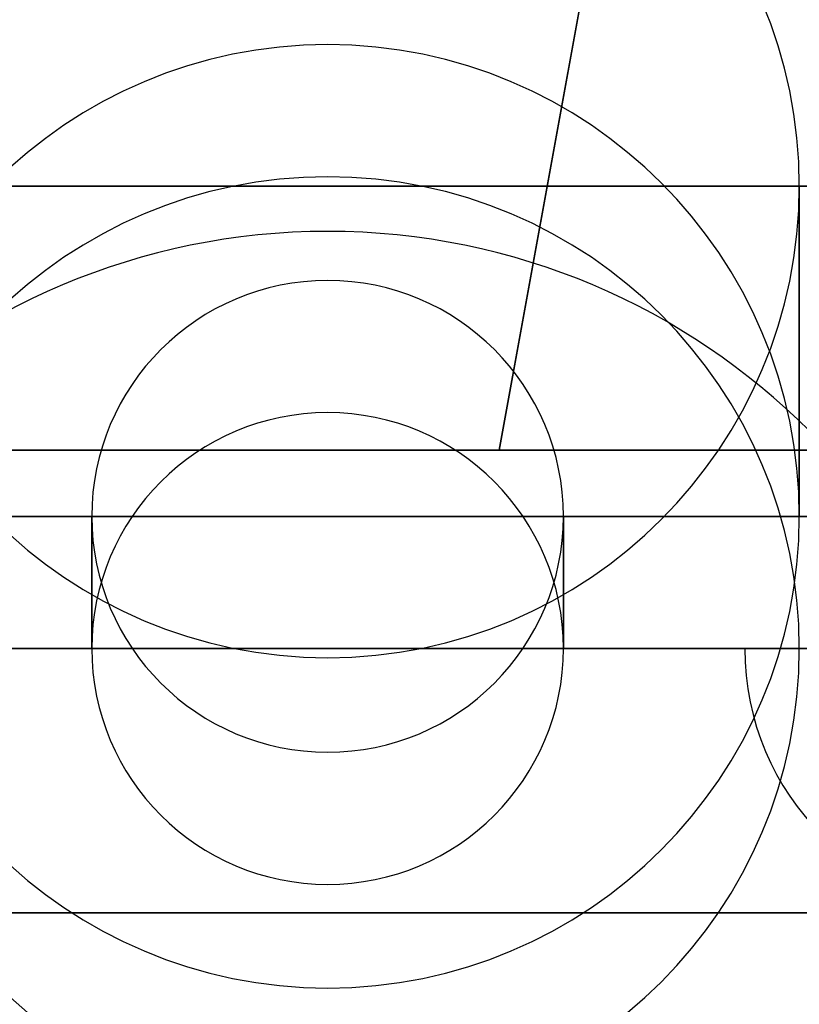
# Model space of a CAD drawing. Units: millimetres. Extents: x -213 to 332, y -3 to 760.
# Drawn here: x -199 to -193, y 2 to 9 of the extents above; entities that cross this region are included whole.
import ezdxf

# ---------------------------------------------------------------- set-up
doc = ezdxf.new("R2010")
doc.units = ezdxf.units.MM
doc.header["$MEASUREMENT"] = 0
doc.layers.add('MA001', color=7, linetype='CONTINUOUS')

msp = doc.modelspace()

# ---------------------------------------------------------------- linework, layer by layer
at = {"layer": 'MA001'}
for p, q in [((-117.262, 435.709, 175.614), (-195.563, 5.70919, 260.138)), ((-117.262, 435.709, 175.614), (-195.563, 5.70919, 260.138)), ((-195.563, 5.70919, -260.138), (-117.262, 435.709, -175.614)), ((-195.563, 5.70919, -260.138), (-117.262, 435.709, -175.614)), ((-193.291, 7.70919, 284.879), (-193.291, 5.20919, 284.879)), ((-193.291, 5.20919, 284.879), (-193.291, 7.70919, 284.879)), ((-193.291, 5.20919, -284.879), (-193.291, 7.70919, -284.879)), ((-193.291, 7.70919, -284.879), (-193.291, 5.20919, -284.879)), ((-195.563, 5.70919, 260.138), (-210.73, 5.70919, 276.51)), ((-195.563, 5.70919, 260.138), (-210.73, 5.70919, 276.51)), ((-210.73, 5.70919, -276.51), (-195.563, 5.70919, -260.138)), ((-210.73, 5.70919, -276.51), (-195.563, 5.70919, -260.138)), ((-195.563, 5.70919, 260.138), (-175.022, 5.70919, 279.166)), ((-175.022, 5.70919, 279.166), (-195.563, 5.70919, 260.138)), ((-175.022, 5.70919, -279.166), (-195.563, 5.70919, -260.138)), ((-195.563, 5.70919, -260.138), (-175.022, 5.70919, -279.166)), ((-198.646, 4.20919, 280.77), (-198.646, 5.20919, 280.77)), ((-198.646, 5.20919, 280.77), (-198.646, 4.20919, 280.77)), ((-198.646, 5.20919, -280.77), (-198.646, 4.20919, -280.77)), ((-198.646, 4.20919, -280.77), (-198.646, 5.20919, -280.77)), ((-195.076, 5.20919, 283.509), (-195.076, 4.20919, 283.509)), ((-195.076, 4.20919, 283.509), (-195.076, 5.20919, 283.509)), ((-195.076, 4.20919, -283.509), (-195.076, 5.20919, -283.509)), ((-195.076, 5.20919, -283.509), (-195.076, 4.20919, -283.509))]:
    msp.add_line(p, q, dxfattribs=at)
for centre, radius, start, end in [((-196.861, 7.70919, 282.139), 7.53686, 0, -180), ((-196.861, 7.70919, -282.139), 7.53686, 0, -180), ((-196.861, 4.20919, 282.139), 7.53686, 0, -180), ((-196.861, 4.20919, -282.139), 7.53686, 0, 180), ((-196.861, 7.70919, 282.139), 3.57009, 0, -180), ((-196.861, 7.70919, -282.139), 3.57009, 0, -180), ((-196.861, 5.20919, 282.139), 3.57009, 0, -180), ((-196.861, 5.20919, -282.139), 3.57009, 0, 180), ((-196.861, 4.20919, 282.139), 3.57009, 0, -180), ((-196.861, 4.20919, -282.139), 3.57009, 0, 180), ((-196.861, 7.70919, 282.139), 7.53686, -180, 0), ((-196.861, 7.70919, -282.139), 7.53686, -180, 0), ((-196.861, 7.70919, 282.139), 3.57009, -180, 0), ((-196.861, 7.70919, -282.139), 3.57009, -180, 0), ((-196.861, 2.20919, 282.139), 5.1568, 0, -180), ((-196.861, 2.20919, -282.139), 5.1568, 0, -180), ((-196.861, 5.20919, 282.139), 1.78505, 0, -180), ((-196.861, 5.20919, -282.139), 1.78505, 0, -180), ((-196.861, 4.20919, 282.139), 1.78505, 0, -180), ((-196.861, 4.20919, -282.139), 1.78505, 0, 180), ((-196.861, 5.20919, 282.139), 3.57009, -180, 0), ((-196.861, 5.20919, -282.139), 3.57009, 180, 0), ((-196.861, 5.20919, 282.139), 1.78505, -180, 0), ((-196.861, 5.20919, -282.139), 1.78505, -180, 0), ((-196.861, 4.20919, 282.139), 7.53686, -180, 0), ((-196.861, 4.20919, -282.139), 7.53686, 180, 0), ((-196.861, 4.20919, 282.139), 3.57009, -180, 0), ((-196.861, 4.20919, -282.139), 3.57009, 180, 0), ((-196.861, 4.20919, 282.139), 1.78505, -180, 0), ((-196.861, 4.20919, -282.139), 1.78505, 180, 0), ((-191.704, 4.20919, 286.096), 2, 180, -90), ((-191.704, 4.20919, -286.096), 2, -180, -90), ((-196.861, 2.20919, 282.139), 5.1568, -180, 0), ((-196.861, 2.20919, -282.139), 5.1568, -180, 0)]:
    msp.add_arc(centre, radius, start, end, dxfattribs=at)
for points, degree in [([(-199.915, 7.70919, 273.144), (-199.029, 7.70919, 272.843), (-198.101, 7.70919, 272.721)], 2), ([(-198.101, 7.70919, -272.721), (-199.029, 7.70919, -272.843), (-199.915, 7.70919, -273.144)], 2), ([(-199.111, 7.70919, 278.242), (-199.495, 7.70919, 278.464), (-199.828, 7.70919, 278.756)], 2), ([(-199.828, 7.70919, -278.756), (-199.495, 7.70919, -278.464), (-199.111, 7.70919, -278.242)], 2), ([(-199.6, 7.70919, 285.709), (-199.249, 7.70919, 285.979), (-198.851, 7.70919, 286.175)], 2), ([(-198.851, 7.70919, -286.175), (-199.249, 7.70919, -285.979), (-199.6, 7.70919, -285.709)], 2), ([(-197.482, 7.70919, 291.619), (-198.416, 7.70919, 291.558), (-199.32, 7.70919, 291.316)], 2), ([(-199.32, 7.70919, -291.316), (-198.416, 7.70919, -291.558), (-197.482, 7.70919, -291.619)], 2), ([(-198.307, 7.70919, 277.878), (-198.727, 7.70919, 278.021), (-199.111, 7.70919, 278.242)], 2), ([(-199.111, 7.70919, -278.242), (-198.727, 7.70919, -278.021), (-198.307, 7.70919, -277.878)], 2), ([(-198.851, 7.70919, 286.175), (-198.454, 7.70919, 286.371), (-198.026, 7.70919, 286.486)], 2), ([(-198.026, 7.70919, -286.486), (-198.454, 7.70919, -286.371), (-198.851, 7.70919, -286.175)], 2), ([(-197.448, 7.70919, 277.678), (-197.888, 7.70919, 277.736), (-198.307, 7.70919, 277.878)], 2), ([(-198.307, 7.70919, -277.878), (-197.888, 7.70919, -277.736), (-197.448, 7.70919, -277.678)], 2), ([(-198.101, 7.70919, 272.721), (-197.173, 7.70919, 272.599), (-196.24, 7.70919, 272.66)], 2), ([(-196.24, 7.70919, -272.66), (-197.173, 7.70919, -272.599), (-198.101, 7.70919, -272.721)], 2), ([(-198.026, 7.70919, 286.486), (-197.597, 7.70919, 286.601), (-197.155, 7.70919, 286.63)], 2), ([(-197.155, 7.70919, -286.63), (-197.597, 7.70919, -286.601), (-198.026, 7.70919, -286.486)], 2), ([(-195.621, 7.70919, 291.558), (-196.549, 7.70919, 291.68), (-197.482, 7.70919, 291.619)], 2), ([(-197.482, 7.70919, -291.619), (-196.549, 7.70919, -291.68), (-195.621, 7.70919, -291.558)], 2), ([(-196.567, 7.70919, 277.649), (-197.009, 7.70919, 277.62), (-197.448, 7.70919, 277.678)], 2), ([(-197.448, 7.70919, -277.678), (-197.009, 7.70919, -277.62), (-196.567, 7.70919, -277.649)], 2), ([(-197.155, 7.70919, 286.63), (-196.713, 7.70919, 286.659), (-196.273, 7.70919, 286.601)], 2), ([(-196.273, 7.70919, -286.601), (-196.713, 7.70919, -286.659), (-197.155, 7.70919, -286.63)], 2), ([(-195.696, 7.70919, 277.793), (-196.124, 7.70919, 277.678), (-196.567, 7.70919, 277.649)], 2), ([(-196.567, 7.70919, -277.649), (-196.124, 7.70919, -277.678), (-195.696, 7.70919, -277.793)], 2), ([(-196.273, 7.70919, 286.601), (-195.834, 7.70919, 286.543), (-195.414, 7.70919, 286.401)], 2), ([(-195.414, 7.70919, -286.401), (-195.834, 7.70919, -286.543), (-196.273, 7.70919, -286.601)], 2), ([(-196.24, 7.70919, 272.66), (-195.306, 7.70919, 272.721), (-194.402, 7.70919, 272.963)], 2), ([(-194.402, 7.70919, -272.963), (-195.306, 7.70919, -272.721), (-196.24, 7.70919, -272.66)], 2), ([(-194.871, 7.70919, 278.103), (-195.268, 7.70919, 277.907), (-195.696, 7.70919, 277.793)], 2), ([(-195.696, 7.70919, -277.793), (-195.268, 7.70919, -277.907), (-194.871, 7.70919, -278.103)], 2), ([(-193.807, 7.70919, 291.135), (-194.693, 7.70919, 291.436), (-195.621, 7.70919, 291.558)], 2), ([(-195.621, 7.70919, -291.558), (-194.693, 7.70919, -291.436), (-193.807, 7.70919, -291.135)], 2), ([(-195.414, 7.70919, 286.401), (-194.995, 7.70919, 286.258), (-194.611, 7.70919, 286.037)], 2), ([(-194.611, 7.70919, -286.037), (-194.995, 7.70919, -286.258), (-195.414, 7.70919, -286.401)], 2), ([(-194.121, 7.70919, 278.569), (-194.473, 7.70919, 278.299), (-194.871, 7.70919, 278.103)], 2), ([(-194.871, 7.70919, -278.103), (-194.473, 7.70919, -278.299), (-194.121, 7.70919, -278.569)], 2), ([(-194.611, 7.70919, 286.037), (-194.227, 7.70919, 285.815), (-193.894, 7.70919, 285.523)], 2), ([(-193.894, 7.70919, -285.523), (-194.227, 7.70919, -285.815), (-194.611, 7.70919, -286.037)], 2), ([(-194.402, 7.70919, 272.963), (-193.498, 7.70919, 273.205), (-192.659, 7.70919, 273.619)], 2), ([(-192.659, 7.70919, -273.619), (-193.498, 7.70919, -273.205), (-194.402, 7.70919, -272.963)], 2), ([(-193.478, 7.70919, 279.172), (-193.77, 7.70919, 278.839), (-194.121, 7.70919, 278.569)], 2), ([(-194.121, 7.70919, -278.569), (-193.77, 7.70919, -278.839), (-193.478, 7.70919, -279.172)], 2), ([(-193.894, 7.70919, 285.523), (-193.561, 7.70919, 285.23), (-193.291, 7.70919, 284.879)], 2), ([(-193.291, 7.70919, -284.879), (-193.561, 7.70919, -285.23), (-193.894, 7.70919, -285.523)], 2), ([(-192.111, 7.70919, 290.367), (-192.921, 7.70919, 290.834), (-193.807, 7.70919, 291.135)], 2), ([(-193.807, 7.70919, -291.135), (-192.921, 7.70919, -290.834), (-192.111, 7.70919, -290.367)], 2), ([(-192.964, 7.70919, 279.889), (-193.185, 7.70919, 279.506), (-193.478, 7.70919, 279.172)], 2), ([(-193.478, 7.70919, -279.172), (-193.185, 7.70919, -279.506), (-192.964, 7.70919, -279.889)], 2), ([(-193.291, 7.70919, 284.879), (-193.021, 7.70919, 284.527), (-192.825, 7.70919, 284.13)], 2), ([(-192.825, 7.70919, -284.13), (-193.021, 7.70919, -284.527), (-193.291, 7.70919, -284.879)], 2), ([(-200.912, 5.70919, 296.077), (-200.202, 5.70931, 296.736), (-199.349, 5.70931, 297.261), (-198.409, 5.70919, 297.599)], 3), ([(-198.409, 5.70919, -297.599), (-199.349, 5.70931, -297.261), (-200.202, 5.70931, -296.736), (-200.912, 5.70919, -296.077)], 3), ([(-199.738, 5.70919, 296.963), (-199.107, 5.70919, 297.347), (-198.409, 5.70919, 297.599)], 2), ([(-198.409, 5.70919, -297.599), (-199.107, 5.70919, -297.347), (-199.738, 5.70919, -296.963)], 2), ([(-198.409, 5.70919, 297.599), (-197.524, 5.70935, 297.918), (-196.529, 5.70936, 298.083), (-195.493, 5.70919, 298.031)], 3), ([(-195.493, 5.70919, -298.031), (-196.529, 5.70936, -298.083), (-197.524, 5.70935, -297.918), (-198.409, 5.70919, -297.599)], 3), ([(-198.409, 5.70919, 297.599), (-197.712, 5.70919, 297.85), (-196.976, 5.70919, 297.959)], 2), ([(-196.976, 5.70919, -297.959), (-197.712, 5.70919, -297.85), (-198.409, 5.70919, -297.599)], 2), ([(-196.976, 5.70919, 297.959), (-196.239, 5.70919, 298.068), (-195.493, 5.70919, 298.031)], 2), ([(-195.493, 5.70919, -298.031), (-196.239, 5.70919, -298.068), (-196.976, 5.70919, -297.959)], 2), ([(-195.493, 5.70919, 298.031), (-194.775, 5.70921, 297.997), (-194.017, 5.70919, 297.811)], 2), ([(-194.017, 5.70919, -297.811), (-194.775, 5.70921, -297.997), (-195.493, 5.70919, -298.031)], 2), ([(-195.493, 5.70919, 298.031), (-194.746, 5.70919, 297.993), (-194.017, 5.70919, 297.811)], 2), ([(-194.017, 5.70919, -297.811), (-194.746, 5.70919, -297.993), (-195.493, 5.70919, -298.031)], 2), ([(-194.017, 5.70919, 297.811), (-193.332, 5.70922, 297.643), (-192.606, 5.70919, 297.307)], 2), ([(-192.606, 5.70919, -297.307), (-193.332, 5.70922, -297.643), (-194.017, 5.70919, -297.811)], 2), ([(-194.017, 5.70919, 297.811), (-193.289, 5.70919, 297.628), (-192.606, 5.70919, 297.307)], 2), ([(-192.606, 5.70919, -297.307), (-193.289, 5.70919, -297.628), (-194.017, 5.70919, -297.811)], 2), ([(-199.828, 5.20919, 278.756), (-199.495, 5.20919, 278.464), (-199.111, 5.20919, 278.242)], 2), ([(-199.111, 5.20919, -278.242), (-199.495, 5.20919, -278.464), (-199.828, 5.20919, -278.756)], 2), ([(-198.851, 5.20919, 286.175), (-199.249, 5.20919, 285.979), (-199.6, 5.20919, 285.709)], 2), ([(-199.6, 5.20919, -285.709), (-199.249, 5.20919, -285.979), (-198.851, 5.20919, -286.175)], 2), ([(-199.106, 5.20919, 281.992), (-199.121, 5.20919, 282.213), (-199.092, 5.20919, 282.433)], 2), ([(-199.092, 5.20919, -282.433), (-199.121, 5.20919, -282.213), (-199.106, 5.20919, -281.992)], 2), ([(-199.111, 5.20919, 278.242), (-198.727, 5.20919, 278.021), (-198.307, 5.20919, 277.878)], 2), ([(-198.307, 5.20919, -277.878), (-198.727, 5.20919, -278.021), (-199.111, 5.20919, -278.242)], 2), ([(-199.034, 5.20919, 281.557), (-199.092, 5.20919, 281.771), (-199.106, 5.20919, 281.992)], 2), ([(-199.106, 5.20919, -281.992), (-199.092, 5.20919, -281.771), (-199.034, 5.20919, -281.557)], 2), ([(-199.092, 5.20919, 282.433), (-199.063, 5.20919, 282.653), (-198.991, 5.20919, 282.863)], 2), ([(-198.991, 5.20919, -282.863), (-199.063, 5.20919, -282.653), (-199.092, 5.20919, -282.433)], 2), ([(-198.879, 5.20919, 281.144), (-198.977, 5.20919, 281.343), (-199.034, 5.20919, 281.557)], 2), ([(-199.034, 5.20919, -281.557), (-198.977, 5.20919, -281.343), (-198.879, 5.20919, -281.144)], 2), ([(-198.991, 5.20919, 282.863), (-198.92, 5.20919, 283.072), (-198.809, 5.20919, 283.264)], 2), ([(-198.809, 5.20919, -283.264), (-198.92, 5.20919, -283.072), (-198.991, 5.20919, -282.863)], 2), ([(-198.646, 5.20919, 280.77), (-198.781, 5.20919, 280.945), (-198.879, 5.20919, 281.144)], 2), ([(-198.879, 5.20919, -281.144), (-198.781, 5.20919, -280.945), (-198.646, 5.20919, -280.77)], 2), ([(-198.026, 5.20919, 286.486), (-198.454, 5.20919, 286.371), (-198.851, 5.20919, 286.175)], 2), ([(-198.851, 5.20919, -286.175), (-198.454, 5.20919, -286.371), (-198.026, 5.20919, -286.486)], 2), ([(-198.809, 5.20919, 283.264), (-198.699, 5.20919, 283.456), (-198.552, 5.20919, 283.623)], 2), ([(-198.552, 5.20919, -283.623), (-198.699, 5.20919, -283.456), (-198.809, 5.20919, -283.264)], 2), ([(-198.344, 5.20919, 280.448), (-198.511, 5.20919, 280.594), (-198.646, 5.20919, 280.77)], 2), ([(-198.646, 5.20919, -280.77), (-198.511, 5.20919, -280.594), (-198.344, 5.20919, -280.448)], 2), ([(-198.552, 5.20919, 283.623), (-198.406, 5.20919, 283.79), (-198.231, 5.20919, 283.924)], 2), ([(-198.231, 5.20919, -283.924), (-198.406, 5.20919, -283.79), (-198.552, 5.20919, -283.623)], 2), ([(-197.986, 5.20919, 280.191), (-198.178, 5.20919, 280.302), (-198.344, 5.20919, 280.448)], 2), ([(-198.344, 5.20919, -280.448), (-198.178, 5.20919, -280.302), (-197.986, 5.20919, -280.191)], 2), ([(-198.307, 5.20919, 277.878), (-197.888, 5.20919, 277.736), (-197.448, 5.20919, 277.678)], 2), ([(-197.448, 5.20919, -277.678), (-197.888, 5.20919, -277.736), (-198.307, 5.20919, -277.878)], 2), ([(-198.231, 5.20919, 283.924), (-198.055, 5.20919, 284.059), (-197.856, 5.20919, 284.157)], 2), ([(-197.856, 5.20919, -284.157), (-198.055, 5.20919, -284.059), (-198.231, 5.20919, -283.924)], 2), ([(-197.155, 5.20919, 286.63), (-197.597, 5.20919, 286.601), (-198.026, 5.20919, 286.486)], 2), ([(-198.026, 5.20919, -286.486), (-197.597, 5.20919, -286.601), (-197.155, 5.20919, -286.63)], 2), ([(-197.584, 5.20919, 280.009), (-197.794, 5.20919, 280.08), (-197.986, 5.20919, 280.191)], 2), ([(-197.986, 5.20919, -280.191), (-197.794, 5.20919, -280.08), (-197.584, 5.20919, -280.009)], 2), ([(-197.856, 5.20919, 284.157), (-197.657, 5.20919, 284.255), (-197.443, 5.20919, 284.313)], 2), ([(-197.443, 5.20919, -284.313), (-197.657, 5.20919, -284.255), (-197.856, 5.20919, -284.157)], 2), ([(-197.155, 5.20919, 279.909), (-197.374, 5.20919, 279.938), (-197.584, 5.20919, 280.009)], 2), ([(-197.584, 5.20919, -280.009), (-197.374, 5.20919, -279.938), (-197.155, 5.20919, -279.909)], 2), ([(-197.448, 5.20919, 277.678), (-197.009, 5.20919, 277.62), (-196.567, 5.20919, 277.649)], 2), ([(-196.567, 5.20919, -277.649), (-197.009, 5.20919, -277.62), (-197.448, 5.20919, -277.678)], 2), ([(-197.443, 5.20919, 284.313), (-197.229, 5.20919, 284.37), (-197.008, 5.20919, 284.385)], 2), ([(-197.008, 5.20919, -284.385), (-197.229, 5.20919, -284.37), (-197.443, 5.20919, -284.313)], 2), ([(-196.273, 5.20919, 286.601), (-196.713, 5.20919, 286.659), (-197.155, 5.20919, 286.63)], 2), ([(-196.714, 5.20919, 279.894), (-196.935, 5.20919, 279.88), (-197.155, 5.20919, 279.909)], 2), ([(-197.155, 5.20919, -286.63), (-196.713, 5.20919, -286.659), (-196.273, 5.20919, -286.601)], 2), ([(-197.155, 5.20919, -279.909), (-196.935, 5.20919, -279.88), (-196.714, 5.20919, -279.894)], 2), ([(-197.008, 5.20919, 284.385), (-196.787, 5.20919, 284.399), (-196.567, 5.20919, 284.37)], 2), ([(-196.567, 5.20919, -284.37), (-196.787, 5.20919, -284.399), (-197.008, 5.20919, -284.385)], 2), ([(-196.278, 5.20919, 279.966), (-196.493, 5.20919, 279.909), (-196.714, 5.20919, 279.894)], 2), ([(-196.714, 5.20919, -279.894), (-196.493, 5.20919, -279.909), (-196.278, 5.20919, -279.966)], 2), ([(-196.567, 5.20919, 277.649), (-196.124, 5.20919, 277.678), (-195.696, 5.20919, 277.793)], 2), ([(-196.567, 5.20919, 284.37), (-196.347, 5.20919, 284.341), (-196.138, 5.20919, 284.27)], 2), ([(-195.696, 5.20919, -277.793), (-196.124, 5.20919, -277.678), (-196.567, 5.20919, -277.649)], 2), ([(-196.138, 5.20919, -284.27), (-196.347, 5.20919, -284.341), (-196.567, 5.20919, -284.37)], 2), ([(-195.866, 5.20919, 280.121), (-196.064, 5.20919, 280.023), (-196.278, 5.20919, 279.966)], 2), ([(-196.278, 5.20919, -279.966), (-196.064, 5.20919, -280.023), (-195.866, 5.20919, -280.121)], 2), ([(-195.414, 5.20919, 286.401), (-195.834, 5.20919, 286.543), (-196.273, 5.20919, 286.601)], 2), ([(-196.273, 5.20919, -286.601), (-195.834, 5.20919, -286.543), (-195.414, 5.20919, -286.401)], 2), ([(-196.138, 5.20919, 284.27), (-195.928, 5.20919, 284.199), (-195.736, 5.20919, 284.088)], 2), ([(-195.736, 5.20919, -284.088), (-195.928, 5.20919, -284.199), (-196.138, 5.20919, -284.27)], 2), ([(-195.491, 5.20919, 280.354), (-195.667, 5.20919, 280.219), (-195.866, 5.20919, 280.121)], 2), ([(-195.866, 5.20919, -280.121), (-195.667, 5.20919, -280.219), (-195.491, 5.20919, -280.354)], 2), ([(-195.736, 5.20919, 284.088), (-195.544, 5.20919, 283.977), (-195.377, 5.20919, 283.831)], 2), ([(-195.377, 5.20919, -283.831), (-195.544, 5.20919, -283.977), (-195.736, 5.20919, -284.088)], 2), ([(-195.696, 5.20919, 277.793), (-195.268, 5.20919, 277.907), (-194.871, 5.20919, 278.103)], 2), ([(-194.871, 5.20919, -278.103), (-195.268, 5.20919, -277.907), (-195.696, 5.20919, -277.793)], 2), ([(-195.169, 5.20919, 280.656), (-195.315, 5.20919, 280.489), (-195.491, 5.20919, 280.354)], 2), ([(-195.491, 5.20919, -280.354), (-195.315, 5.20919, -280.489), (-195.169, 5.20919, -280.656)], 2), ([(-194.611, 5.20919, 286.037), (-194.995, 5.20919, 286.258), (-195.414, 5.20919, 286.401)], 2), ([(-195.414, 5.20919, -286.401), (-194.995, 5.20919, -286.258), (-194.611, 5.20919, -286.037)], 2), ([(-195.377, 5.20919, 283.831), (-195.211, 5.20919, 283.685), (-195.076, 5.20919, 283.509)], 2), ([(-195.076, 5.20919, -283.509), (-195.211, 5.20919, -283.685), (-195.377, 5.20919, -283.831)], 2), ([(-194.912, 5.20919, 281.014), (-195.023, 5.20919, 280.822), (-195.169, 5.20919, 280.656)], 2), ([(-195.169, 5.20919, -280.656), (-195.023, 5.20919, -280.822), (-194.912, 5.20919, -281.014)], 2), ([(-195.076, 5.20919, 283.509), (-194.941, 5.20919, 283.333), (-194.843, 5.20919, 283.135)], 2), ([(-194.843, 5.20919, -283.135), (-194.941, 5.20919, -283.333), (-195.076, 5.20919, -283.509)], 2), ([(-194.73, 5.20919, 281.416), (-194.801, 5.20919, 281.206), (-194.912, 5.20919, 281.014)], 2), ([(-194.912, 5.20919, -281.014), (-194.801, 5.20919, -281.206), (-194.73, 5.20919, -281.416)], 2), ([(-194.871, 5.20919, 278.103), (-194.473, 5.20919, 278.299), (-194.121, 5.20919, 278.569)], 2), ([(-194.121, 5.20919, -278.569), (-194.473, 5.20919, -278.299), (-194.871, 5.20919, -278.103)], 2), ([(-194.843, 5.20919, 283.135), (-194.745, 5.20919, 282.936), (-194.688, 5.20919, 282.722)], 2), ([(-194.688, 5.20919, -282.722), (-194.745, 5.20919, -282.936), (-194.843, 5.20919, -283.135)], 2), ([(-194.63, 5.20919, 281.846), (-194.659, 5.20919, 281.626), (-194.73, 5.20919, 281.416)], 2), ([(-194.73, 5.20919, -281.416), (-194.659, 5.20919, -281.626), (-194.63, 5.20919, -281.846)], 2), ([(-194.688, 5.20919, 282.722), (-194.63, 5.20919, 282.508), (-194.616, 5.20919, 282.287)], 2), ([(-194.616, 5.20919, -282.287), (-194.63, 5.20919, -282.508), (-194.688, 5.20919, -282.722)], 2), ([(-194.616, 5.20919, 282.287), (-194.601, 5.20919, 282.065), (-194.63, 5.20919, 281.846)], 2), ([(-194.63, 5.20919, -281.846), (-194.601, 5.20919, -282.065), (-194.616, 5.20919, -282.287)], 2), ([(-193.894, 5.20919, 285.523), (-194.227, 5.20919, 285.815), (-194.611, 5.20919, 286.037)], 2), ([(-194.611, 5.20919, -286.037), (-194.227, 5.20919, -285.815), (-193.894, 5.20919, -285.523)], 2), ([(-194.121, 5.20919, 278.569), (-193.77, 5.20919, 278.839), (-193.478, 5.20919, 279.172)], 2), ([(-193.478, 5.20919, -279.172), (-193.77, 5.20919, -278.839), (-194.121, 5.20919, -278.569)], 2), ([(-193.291, 5.20919, 284.879), (-193.561, 5.20919, 285.23), (-193.894, 5.20919, 285.523)], 2), ([(-193.894, 5.20919, -285.523), (-193.561, 5.20919, -285.23), (-193.291, 5.20919, -284.879)], 2), ([(-193.478, 5.20919, 279.172), (-193.185, 5.20919, 279.506), (-192.964, 5.20919, 279.889)], 2), ([(-192.964, 5.20919, -279.889), (-193.185, 5.20919, -279.506), (-193.478, 5.20919, -279.172)], 2), ([(-192.825, 5.20919, 284.13), (-193.021, 5.20919, 284.527), (-193.291, 5.20919, 284.879)], 2), ([(-193.291, 5.20919, -284.879), (-193.021, 5.20919, -284.527), (-192.825, 5.20919, -284.13)], 2), ([(-199.828, 4.20919, 278.756), (-199.495, 4.20919, 278.464), (-199.111, 4.20919, 278.242)], 2), ([(-199.111, 4.20919, -278.242), (-199.495, 4.20919, -278.464), (-199.828, 4.20919, -278.756)], 2), ([(-198.851, 4.20919, 286.175), (-199.249, 4.20919, 285.979), (-199.6, 4.20919, 285.709)], 2), ([(-199.6, 4.20919, -285.709), (-199.249, 4.20919, -285.979), (-198.851, 4.20919, -286.175)], 2), ([(-199.106, 4.20919, 281.992), (-199.121, 4.20919, 282.213), (-199.092, 4.20919, 282.433)], 2), ([(-199.092, 4.20919, -282.433), (-199.121, 4.20919, -282.213), (-199.106, 4.20919, -281.992)], 2), ([(-199.111, 4.20919, 278.242), (-198.727, 4.20919, 278.021), (-198.307, 4.20919, 277.878)], 2), ([(-198.307, 4.20919, -277.878), (-198.727, 4.20919, -278.021), (-199.111, 4.20919, -278.242)], 2), ([(-199.034, 4.20919, 281.557), (-199.092, 4.20919, 281.771), (-199.106, 4.20919, 281.992)], 2), ([(-199.106, 4.20919, -281.992), (-199.092, 4.20919, -281.771), (-199.034, 4.20919, -281.557)], 2), ([(-199.092, 4.20919, 282.433), (-199.063, 4.20919, 282.653), (-198.991, 4.20919, 282.863)], 2), ([(-198.991, 4.20919, -282.863), (-199.063, 4.20919, -282.653), (-199.092, 4.20919, -282.433)], 2), ([(-198.879, 4.20919, 281.144), (-198.977, 4.20919, 281.343), (-199.034, 4.20919, 281.557)], 2), ([(-199.034, 4.20919, -281.557), (-198.977, 4.20919, -281.343), (-198.879, 4.20919, -281.144)], 2), ([(-198.991, 4.20919, 282.863), (-198.92, 4.20919, 283.072), (-198.809, 4.20919, 283.264)], 2), ([(-198.809, 4.20919, -283.264), (-198.92, 4.20919, -283.072), (-198.991, 4.20919, -282.863)], 2), ([(-198.646, 4.20919, 280.77), (-198.781, 4.20919, 280.945), (-198.879, 4.20919, 281.144)], 2), ([(-198.879, 4.20919, -281.144), (-198.781, 4.20919, -280.945), (-198.646, 4.20919, -280.77)], 2), ([(-198.026, 4.20919, 286.486), (-198.454, 4.20919, 286.371), (-198.851, 4.20919, 286.175)], 2), ([(-198.851, 4.20919, -286.175), (-198.454, 4.20919, -286.371), (-198.026, 4.20919, -286.486)], 2), ([(-198.809, 4.20919, 283.264), (-198.699, 4.20919, 283.456), (-198.552, 4.20919, 283.623)], 2), ([(-198.552, 4.20919, -283.623), (-198.699, 4.20919, -283.456), (-198.809, 4.20919, -283.264)], 2), ([(-198.344, 4.20919, 280.448), (-198.511, 4.20919, 280.594), (-198.646, 4.20919, 280.77)], 2), ([(-198.646, 4.20919, -280.77), (-198.511, 4.20919, -280.594), (-198.344, 4.20919, -280.448)], 2), ([(-198.552, 4.20919, 283.623), (-198.406, 4.20919, 283.79), (-198.231, 4.20919, 283.924)], 2), ([(-198.231, 4.20919, -283.924), (-198.406, 4.20919, -283.79), (-198.552, 4.20919, -283.623)], 2), ([(-197.986, 4.20919, 280.191), (-198.178, 4.20919, 280.302), (-198.344, 4.20919, 280.448)], 2), ([(-198.344, 4.20919, -280.448), (-198.178, 4.20919, -280.302), (-197.986, 4.20919, -280.191)], 2), ([(-198.307, 4.20919, 277.878), (-197.888, 4.20919, 277.736), (-197.448, 4.20919, 277.678)], 2), ([(-197.448, 4.20919, -277.678), (-197.888, 4.20919, -277.736), (-198.307, 4.20919, -277.878)], 2), ([(-198.231, 4.20919, 283.924), (-198.055, 4.20919, 284.059), (-197.856, 4.20919, 284.157)], 2), ([(-197.856, 4.20919, -284.157), (-198.055, 4.20919, -284.059), (-198.231, 4.20919, -283.924)], 2), ([(-197.155, 4.20919, 286.63), (-197.597, 4.20919, 286.601), (-198.026, 4.20919, 286.486)], 2), ([(-198.026, 4.20919, -286.486), (-197.597, 4.20919, -286.601), (-197.155, 4.20919, -286.63)], 2), ([(-197.584, 4.20919, 280.009), (-197.794, 4.20919, 280.08), (-197.986, 4.20919, 280.191)], 2), ([(-197.986, 4.20919, -280.191), (-197.794, 4.20919, -280.08), (-197.584, 4.20919, -280.009)], 2), ([(-197.856, 4.20919, 284.157), (-197.657, 4.20919, 284.255), (-197.443, 4.20919, 284.313)], 2), ([(-197.443, 4.20919, -284.313), (-197.657, 4.20919, -284.255), (-197.856, 4.20919, -284.157)], 2), ([(-197.155, 4.20919, 279.909), (-197.374, 4.20919, 279.938), (-197.584, 4.20919, 280.009)], 2), ([(-197.584, 4.20919, -280.009), (-197.374, 4.20919, -279.938), (-197.155, 4.20919, -279.909)], 2), ([(-197.448, 4.20919, 277.678), (-197.009, 4.20919, 277.62), (-196.567, 4.20919, 277.649)], 2), ([(-196.567, 4.20919, -277.649), (-197.009, 4.20919, -277.62), (-197.448, 4.20919, -277.678)], 2), ([(-197.443, 4.20919, 284.313), (-197.229, 4.20919, 284.37), (-197.008, 4.20919, 284.385)], 2), ([(-197.008, 4.20919, -284.385), (-197.229, 4.20919, -284.37), (-197.443, 4.20919, -284.313)], 2), ([(-196.273, 4.20919, 286.601), (-196.713, 4.20919, 286.659), (-197.155, 4.20919, 286.63)], 2), ([(-196.714, 4.20919, 279.894), (-196.935, 4.20919, 279.88), (-197.155, 4.20919, 279.909)], 2), ([(-197.155, 4.20919, -286.63), (-196.713, 4.20919, -286.659), (-196.273, 4.20919, -286.601)], 2), ([(-197.155, 4.20919, -279.909), (-196.935, 4.20919, -279.88), (-196.714, 4.20919, -279.894)], 2), ([(-197.008, 4.20919, 284.385), (-196.787, 4.20919, 284.399), (-196.567, 4.20919, 284.37)], 2), ([(-196.567, 4.20919, -284.37), (-196.787, 4.20919, -284.399), (-197.008, 4.20919, -284.385)], 2), ([(-196.278, 4.20919, 279.966), (-196.493, 4.20919, 279.909), (-196.714, 4.20919, 279.894)], 2), ([(-196.714, 4.20919, -279.894), (-196.493, 4.20919, -279.909), (-196.278, 4.20919, -279.966)], 2), ([(-196.567, 4.20919, 277.649), (-196.124, 4.20919, 277.678), (-195.696, 4.20919, 277.793)], 2), ([(-196.567, 4.20919, 284.37), (-196.347, 4.20919, 284.341), (-196.138, 4.20919, 284.27)], 2), ([(-195.696, 4.20919, -277.793), (-196.124, 4.20919, -277.678), (-196.567, 4.20919, -277.649)], 2), ([(-196.138, 4.20919, -284.27), (-196.347, 4.20919, -284.341), (-196.567, 4.20919, -284.37)], 2), ([(-195.866, 4.20919, 280.121), (-196.064, 4.20919, 280.023), (-196.278, 4.20919, 279.966)], 2), ([(-196.278, 4.20919, -279.966), (-196.064, 4.20919, -280.023), (-195.866, 4.20919, -280.121)], 2), ([(-195.414, 4.20919, 286.401), (-195.834, 4.20919, 286.543), (-196.273, 4.20919, 286.601)], 2), ([(-196.273, 4.20919, -286.601), (-195.834, 4.20919, -286.543), (-195.414, 4.20919, -286.401)], 2), ([(-196.138, 4.20919, 284.27), (-195.928, 4.20919, 284.199), (-195.736, 4.20919, 284.088)], 2), ([(-195.736, 4.20919, -284.088), (-195.928, 4.20919, -284.199), (-196.138, 4.20919, -284.27)], 2), ([(-195.491, 4.20919, 280.354), (-195.667, 4.20919, 280.219), (-195.866, 4.20919, 280.121)], 2), ([(-195.866, 4.20919, -280.121), (-195.667, 4.20919, -280.219), (-195.491, 4.20919, -280.354)], 2), ([(-195.736, 4.20919, 284.088), (-195.544, 4.20919, 283.977), (-195.377, 4.20919, 283.831)], 2), ([(-195.377, 4.20919, -283.831), (-195.544, 4.20919, -283.977), (-195.736, 4.20919, -284.088)], 2), ([(-195.696, 4.20919, 277.793), (-195.268, 4.20919, 277.907), (-194.871, 4.20919, 278.103)], 2), ([(-194.871, 4.20919, -278.103), (-195.268, 4.20919, -277.907), (-195.696, 4.20919, -277.793)], 2), ([(-195.169, 4.20919, 280.656), (-195.315, 4.20919, 280.489), (-195.491, 4.20919, 280.354)], 2), ([(-195.491, 4.20919, -280.354), (-195.315, 4.20919, -280.489), (-195.169, 4.20919, -280.656)], 2), ([(-194.611, 4.20919, 286.037), (-194.995, 4.20919, 286.258), (-195.414, 4.20919, 286.401)], 2), ([(-195.414, 4.20919, -286.401), (-194.995, 4.20919, -286.258), (-194.611, 4.20919, -286.037)], 2), ([(-195.377, 4.20919, 283.831), (-195.211, 4.20919, 283.685), (-195.076, 4.20919, 283.509)], 2), ([(-195.076, 4.20919, -283.509), (-195.211, 4.20919, -283.685), (-195.377, 4.20919, -283.831)], 2), ([(-194.912, 4.20919, 281.014), (-195.023, 4.20919, 280.822), (-195.169, 4.20919, 280.656)], 2), ([(-195.169, 4.20919, -280.656), (-195.023, 4.20919, -280.822), (-194.912, 4.20919, -281.014)], 2), ([(-195.076, 4.20919, 283.509), (-194.941, 4.20919, 283.333), (-194.843, 4.20919, 283.135)], 2), ([(-194.843, 4.20919, -283.135), (-194.941, 4.20919, -283.333), (-195.076, 4.20919, -283.509)], 2), ([(-194.73, 4.20919, 281.416), (-194.801, 4.20919, 281.206), (-194.912, 4.20919, 281.014)], 2), ([(-194.912, 4.20919, -281.014), (-194.801, 4.20919, -281.206), (-194.73, 4.20919, -281.416)], 2), ([(-194.871, 4.20919, 278.103), (-194.473, 4.20919, 278.299), (-194.121, 4.20919, 278.569)], 2), ([(-194.121, 4.20919, -278.569), (-194.473, 4.20919, -278.299), (-194.871, 4.20919, -278.103)], 2), ([(-194.843, 4.20919, 283.135), (-194.745, 4.20919, 282.936), (-194.688, 4.20919, 282.722)], 2), ([(-194.688, 4.20919, -282.722), (-194.745, 4.20919, -282.936), (-194.843, 4.20919, -283.135)], 2), ([(-194.63, 4.20919, 281.846), (-194.659, 4.20919, 281.626), (-194.73, 4.20919, 281.416)], 2), ([(-194.73, 4.20919, -281.416), (-194.659, 4.20919, -281.626), (-194.63, 4.20919, -281.846)], 2), ([(-194.688, 4.20919, 282.722), (-194.63, 4.20919, 282.508), (-194.616, 4.20919, 282.287)], 2), ([(-194.616, 4.20919, -282.287), (-194.63, 4.20919, -282.508), (-194.688, 4.20919, -282.722)], 2), ([(-194.616, 4.20919, 282.287), (-194.601, 4.20919, 282.065), (-194.63, 4.20919, 281.846)], 2), ([(-194.63, 4.20919, -281.846), (-194.601, 4.20919, -282.065), (-194.616, 4.20919, -282.287)], 2), ([(-193.894, 4.20919, 285.523), (-194.227, 4.20919, 285.815), (-194.611, 4.20919, 286.037)], 2), ([(-194.611, 4.20919, -286.037), (-194.227, 4.20919, -285.815), (-193.894, 4.20919, -285.523)], 2), ([(-194.121, 4.20919, 278.569), (-193.77, 4.20919, 278.839), (-193.478, 4.20919, 279.172)], 2), ([(-193.478, 4.20919, -279.172), (-193.77, 4.20919, -278.839), (-194.121, 4.20919, -278.569)], 2), ([(-193.291, 4.20919, 284.879), (-193.561, 4.20919, 285.23), (-193.894, 4.20919, 285.523)], 2), ([(-193.894, 4.20919, -285.523), (-193.561, 4.20919, -285.23), (-193.291, 4.20919, -284.879)], 2), ([(-193.478, 4.20919, 279.172), (-193.185, 4.20919, 279.506), (-192.964, 4.20919, 279.889)], 2), ([(-192.964, 4.20919, -279.889), (-193.185, 4.20919, -279.506), (-193.478, 4.20919, -279.172)], 2), ([(-192.825, 4.20919, 284.13), (-193.021, 4.20919, 284.527), (-193.291, 4.20919, 284.879)], 2), ([(-193.291, 4.20919, -284.879), (-193.021, 4.20919, -284.527), (-192.825, 4.20919, -284.13)], 2), ([(-198.802, 2.20919, 289.384), (-199.515, 2.20919, 289.193), (-200.178, 2.20919, 288.866)], 2), ([(-200.178, 2.20919, -288.866), (-199.515, 2.20919, -289.193), (-198.802, 2.20919, -289.384)], 2), ([(-198.95, 2.20919, 275.984), (-199.556, 2.20919, 276.19), (-200.111, 2.20919, 276.51)], 2), ([(-200.111, 2.20919, -276.51), (-199.556, 2.20919, -276.19), (-198.95, 2.20919, -275.984)], 2), ([(-199.736, 2.20919, 287.969), (-199.162, 2.20919, 288.252), (-198.543, 2.20919, 288.418)], 2), ([(-198.543, 2.20919, -288.418), (-199.162, 2.20919, -288.252), (-199.736, 2.20919, -287.969)], 2), ([(-199.272, 2.20919, 275.037), (-198.572, 2.20919, 274.8), (-197.84, 2.20919, 274.704)], 2), ([(-197.84, 2.20919, -274.704), (-198.572, 2.20919, -274.8), (-199.272, 2.20919, -275.037)], 2), ([(-197.709, 2.20919, 275.695), (-198.344, 2.20919, 275.779), (-198.95, 2.20919, 275.984)], 2), ([(-198.95, 2.20919, -275.984), (-198.344, 2.20919, -275.779), (-197.709, 2.20919, -275.695)], 2), ([(-197.351, 2.20919, 289.623), (-198.088, 2.20919, 289.575), (-198.802, 2.20919, 289.384)], 2), ([(-198.802, 2.20919, -289.384), (-198.088, 2.20919, -289.575), (-197.351, 2.20919, -289.623)], 2), ([(-198.543, 2.20919, 288.418), (-197.925, 2.20919, 288.584), (-197.286, 2.20919, 288.625)], 2), ([(-197.286, 2.20919, -288.625), (-197.925, 2.20919, -288.584), (-198.543, 2.20919, -288.418)], 2), ([(-197.84, 2.20919, 274.704), (-197.107, 2.20919, 274.607), (-196.37, 2.20919, 274.655)], 2), ([(-196.37, 2.20919, -274.655), (-197.107, 2.20919, -274.607), (-197.84, 2.20919, -274.704)], 2), ([(-196.436, 2.20919, 275.653), (-197.075, 2.20919, 275.611), (-197.709, 2.20919, 275.695)], 2), ([(-197.709, 2.20919, -275.695), (-197.075, 2.20919, -275.611), (-196.436, 2.20919, -275.653)], 2), ([(-195.882, 2.20919, 289.575), (-196.614, 2.20919, 289.672), (-197.351, 2.20919, 289.623)], 2), ([(-197.351, 2.20919, -289.623), (-196.614, 2.20919, -289.672), (-195.882, 2.20919, -289.575)], 2), ([(-197.286, 2.20919, 288.625), (-196.647, 2.20919, 288.667), (-196.012, 2.20919, 288.584)], 2), ([(-196.012, 2.20919, -288.584), (-196.647, 2.20919, -288.667), (-197.286, 2.20919, -288.625)], 2), ([(-195.179, 2.20919, 275.861), (-195.797, 2.20919, 275.695), (-196.436, 2.20919, 275.653)], 2), ([(-196.436, 2.20919, -275.653), (-195.797, 2.20919, -275.695), (-195.179, 2.20919, -275.861)], 2), ([(-196.37, 2.20919, 274.655), (-195.633, 2.20919, 274.704), (-194.92, 2.20919, 274.895)], 2), ([(-194.92, 2.20919, -274.895), (-195.633, 2.20919, -274.704), (-196.37, 2.20919, -274.655)], 2), ([(-196.012, 2.20919, 288.584), (-195.378, 2.20919, 288.5), (-194.771, 2.20919, 288.294)], 2), ([(-194.771, 2.20919, -288.294), (-195.378, 2.20919, -288.5), (-196.012, 2.20919, -288.584)], 2), ([(-194.45, 2.20919, 289.241), (-195.15, 2.20919, 289.479), (-195.882, 2.20919, 289.575)], 2), ([(-195.882, 2.20919, -289.575), (-195.15, 2.20919, -289.479), (-194.45, 2.20919, -289.241)], 2), ([(-193.986, 2.20919, 276.31), (-194.56, 2.20919, 276.027), (-195.179, 2.20919, 275.861)], 2), ([(-195.179, 2.20919, -275.861), (-194.56, 2.20919, -276.027), (-193.986, 2.20919, -276.31)], 2), ([(-194.92, 2.20919, 274.895), (-194.206, 2.20919, 275.086), (-193.544, 2.20919, 275.413)], 2), ([(-193.544, 2.20919, -275.413), (-194.206, 2.20919, -275.086), (-194.92, 2.20919, -274.895)], 2), ([(-194.771, 2.20919, 288.294), (-194.165, 2.20919, 288.089), (-193.611, 2.20919, 287.769)], 2), ([(-193.611, 2.20919, -287.769), (-194.165, 2.20919, -288.089), (-194.771, 2.20919, -288.294)], 2), ([(-193.111, 2.20919, 288.635), (-193.751, 2.20919, 289.004), (-194.45, 2.20919, 289.241)], 2), ([(-194.45, 2.20919, -289.241), (-193.751, 2.20919, -289.004), (-193.111, 2.20919, -288.635)], 2), ([(-192.904, 2.20919, 276.983), (-193.412, 2.20919, 276.593), (-193.986, 2.20919, 276.31)], 2), ([(-193.986, 2.20919, -276.31), (-193.412, 2.20919, -276.593), (-192.904, 2.20919, -276.983)], 2), ([(-193.611, 2.20919, 287.769), (-193.056, 2.20919, 287.448), (-192.575, 2.20919, 287.026)], 2), ([(-192.575, 2.20919, -287.026), (-193.056, 2.20919, -287.448), (-193.611, 2.20919, -287.769)], 2), ([(-193.544, 2.20919, 275.413), (-192.881, 2.20919, 275.74), (-192.295, 2.20919, 276.189)], 2), ([(-192.295, 2.20919, -276.189), (-192.881, 2.20919, -275.74), (-193.544, 2.20919, -275.413)], 2)]:
    msp.add_open_spline(points, degree=degree, dxfattribs=at)
for points in [[(-189.324, 4.20919, 287.923), (-189.806, 4.20919, 288.55), (-190.427, 4.20919, 289.201), (-191.245, 4.20919, 289.802), (-192.06, 4.20919, 290.399), (-193.079, 4.20919, 290.946), (-194.301, 4.20919, 291.288), (-195.518, 4.20919, 291.631), (-196.944, 4.20919, 291.757), (-198.417, 4.20919, 291.511), (-199.887, 4.20919, 291.272), (-201.389, 4.20919, 290.645), (-202.644, 4.20919, 289.676), (-203.905, 4.20919, 288.714), (-204.899, 4.20919, 287.426), (-205.51, 4.20919, 286.068), (-206.129, 4.20919, 284.709), (-206.376, 4.20919, 283.299), (-206.36, 4.20919, 282.035), (-206.346, 4.20919, 280.766), (-206.082, 4.20919, 279.64), (-205.716, 4.20919, 278.698), (-205.347, 4.20919, 277.753), (-204.879, 4.20919, 276.984), (-204.398, 4.20919, 276.356)], [(-204.398, 4.20919, -276.356), (-204.879, 4.20919, -276.984), (-205.347, 4.20919, -277.753), (-205.716, 4.20919, -278.698), (-206.082, 4.20919, -279.64), (-206.346, 4.20919, -280.766), (-206.36, 4.20919, -282.035), (-206.376, 4.20919, -283.299), (-206.129, 4.20919, -284.709), (-205.51, 4.20919, -286.068), (-204.899, 4.20919, -287.426), (-203.905, 4.20919, -288.714), (-202.644, 4.20919, -289.676), (-201.389, 4.20919, -290.645), (-199.887, 4.20919, -291.272), (-198.417, 4.20919, -291.511), (-196.944, 4.20919, -291.757), (-195.518, 4.20919, -291.631), (-194.301, 4.20919, -291.288), (-193.079, 4.20919, -290.946), (-192.06, 4.20919, -290.399), (-191.245, 4.20919, -289.802), (-190.427, 4.20919, -289.201), (-189.806, 4.20919, -288.55), (-189.324, 4.20919, -287.923)], [(-204.398, 4.20919, 276.356), (-203.916, 4.20919, 275.729), (-203.295, 4.20919, 275.078), (-202.477, 4.20919, 274.477), (-201.661, 4.20919, 273.879), (-200.642, 4.20919, 273.333), (-199.42, 4.20919, 272.991), (-198.204, 4.20919, 272.648), (-196.778, 4.20919, 272.522), (-195.305, 4.20919, 272.768), (-193.835, 4.20919, 273.007), (-192.333, 4.20919, 273.634), (-191.078, 4.20919, 274.603), (-189.817, 4.20919, 275.564), (-188.823, 4.20919, 276.853), (-188.211, 4.20919, 278.211), (-187.592, 4.20919, 279.57), (-187.345, 4.20919, 280.98), (-187.361, 4.20919, 282.244), (-187.376, 4.20919, 283.513), (-187.64, 4.20919, 284.639), (-188.006, 4.20919, 285.581), (-188.374, 4.20919, 286.526), (-188.843, 4.20919, 287.295), (-189.324, 4.20919, 287.923)], [(-189.324, 4.20919, -287.923), (-188.843, 4.20919, -287.295), (-188.374, 4.20919, -286.526), (-188.006, 4.20919, -285.581), (-187.64, 4.20919, -284.639), (-187.376, 4.20919, -283.513), (-187.361, 4.20919, -282.244), (-187.345, 4.20919, -280.98), (-187.592, 4.20919, -279.57), (-188.211, 4.20919, -278.211), (-188.823, 4.20919, -276.853), (-189.817, 4.20919, -275.564), (-191.078, 4.20919, -274.603), (-192.333, 4.20919, -273.634), (-193.835, 4.20919, -273.007), (-195.305, 4.20919, -272.768), (-196.778, 4.20919, -272.522), (-198.204, 4.20919, -272.648), (-199.42, 4.20919, -272.991), (-200.642, 4.20919, -273.333), (-201.661, 4.20919, -273.879), (-202.477, 4.20919, -274.477), (-203.295, 4.20919, -275.078), (-203.916, 4.20919, -275.729), (-204.398, 4.20919, -276.356)], [(-202.811, 2.20919, 277.574), (-203.191, 2.20919, 278.069), (-203.561, 2.20919, 278.676), (-203.851, 2.20919, 279.422), (-204.141, 2.20919, 280.166), (-204.349, 2.20919, 281.055), (-204.36, 2.20919, 282.057), (-204.373, 2.20919, 283.055), (-204.178, 2.20919, 284.168), (-203.689, 2.20919, 285.241), (-203.207, 2.20919, 286.313), (-202.422, 2.20919, 287.33), (-201.427, 2.20919, 288.09), (-200.435, 2.20919, 288.854), (-199.25, 2.20919, 289.349), (-198.089, 2.20919, 289.538), (-196.926, 2.20919, 289.732), (-195.8, 2.20919, 289.632), (-194.84, 2.20919, 289.362), (-193.875, 2.20919, 289.092), (-193.071, 2.20919, 288.66), (-192.427, 2.20919, 288.189), (-191.782, 2.20919, 287.715), (-191.291, 2.20919, 287.2), (-190.911, 2.20919, 286.705)], [(-190.911, 2.20919, -286.705), (-191.291, 2.20919, -287.2), (-191.782, 2.20919, -287.715), (-192.427, 2.20919, -288.189), (-193.071, 2.20919, -288.66), (-193.875, 2.20919, -289.092), (-194.84, 2.20919, -289.362), (-195.8, 2.20919, -289.632), (-196.926, 2.20919, -289.732), (-198.089, 2.20919, -289.538), (-199.25, 2.20919, -289.349), (-200.435, 2.20919, -288.854), (-201.427, 2.20919, -288.09), (-202.422, 2.20919, -287.33), (-203.207, 2.20919, -286.313), (-203.689, 2.20919, -285.241), (-204.178, 2.20919, -284.168), (-204.373, 2.20919, -283.055), (-204.36, 2.20919, -282.057), (-204.349, 2.20919, -281.055), (-204.141, 2.20919, -280.166), (-203.851, 2.20919, -279.422), (-203.561, 2.20919, -278.676), (-203.191, 2.20919, -278.069), (-202.811, 2.20919, -277.574)], [(-190.911, 2.20919, 286.705), (-190.531, 2.20919, 286.21), (-190.161, 2.20919, 285.603), (-189.87, 2.20919, 284.856), (-189.581, 2.20919, 284.112), (-189.373, 2.20919, 283.224), (-189.361, 2.20919, 282.222), (-189.349, 2.20919, 281.224), (-189.544, 2.20919, 280.111), (-190.032, 2.20919, 279.038), (-190.515, 2.20919, 277.966), (-191.3, 2.20919, 276.949), (-192.295, 2.20919, 276.189), (-193.286, 2.20919, 275.424), (-194.472, 2.20919, 274.93), (-195.632, 2.20919, 274.741), (-196.796, 2.20919, 274.546), (-197.921, 2.20919, 274.646), (-198.882, 2.20919, 274.917), (-199.846, 2.20919, 275.187), (-200.651, 2.20919, 275.618), (-201.295, 2.20919, 276.09), (-201.94, 2.20919, 276.564), (-202.431, 2.20919, 277.079), (-202.811, 2.20919, 277.574)], [(-202.811, 2.20919, -277.574), (-202.431, 2.20919, -277.079), (-201.94, 2.20919, -276.564), (-201.295, 2.20919, -276.09), (-200.651, 2.20919, -275.618), (-199.846, 2.20919, -275.187), (-198.882, 2.20919, -274.917), (-197.921, 2.20919, -274.646), (-196.796, 2.20919, -274.546), (-195.632, 2.20919, -274.741), (-194.472, 2.20919, -274.93), (-193.286, 2.20919, -275.424), (-192.295, 2.20919, -276.189), (-191.3, 2.20919, -276.949), (-190.515, 2.20919, -277.966), (-190.032, 2.20919, -279.038), (-189.544, 2.20919, -280.111), (-189.349, 2.20919, -281.224), (-189.361, 2.20919, -282.222), (-189.373, 2.20919, -283.224), (-189.581, 2.20919, -284.112), (-189.87, 2.20919, -284.856), (-190.161, 2.20919, -285.603), (-190.531, 2.20919, -286.21), (-190.911, 2.20919, -286.705)]]:
    msp.add_open_spline(points, degree=3, knots=[0, 0, 0, 0, 0.125, 0.125, 0.125, 0.25, 0.25, 0.25, 0.375, 0.375, 0.375, 0.5, 0.5, 0.5, 0.625, 0.625, 0.625, 0.75, 0.75, 0.75, 0.875, 0.875, 0.875, 1, 1, 1, 1], dxfattribs=at)

doc.saveas('drawing.dxf')
